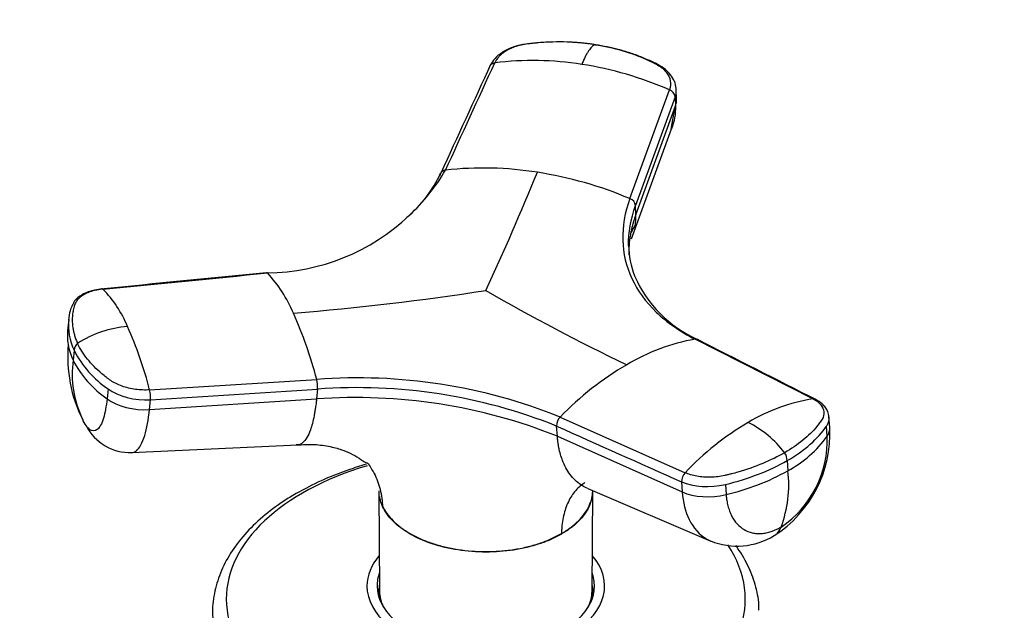
# Model space of a CAD drawing. Units: millimetres. Extents: x 0 to 1478, y 0 to 1758.
# Drawn here: x 1026 to 1109, y 460 to 509 of the extents above; entities that cross this region are included whole.
import ezdxf
from ezdxf import colors
from ezdxf.entities.mleader import LeaderData, LeaderLine
from ezdxf.math import Vec2, Vec3

# ---------------------------------------------------------------- set-up
doc = ezdxf.new("R2010")
doc.units = ezdxf.units.MM
doc.layers.add('DV6_Défaut', color=7, linetype='Continuous')
doc.layers.add('Défaut', color=7, linetype='Continuous')

# ---------------------------------------------------------------- blocks, each defined once
blk = doc.blocks.new('_DOT')
at = {"color": 0}
blk.add_line((0, 0), (-1, 0), dxfattribs=at)
at = {"color": 0, "const_width": 0.333}
blk.add_lwpolyline([(-0.1665, 0, 1), (0.1665, 0, 1)], format="xyb", close=True, dxfattribs=at)
blk = doc.blocks.new('SE5')
at = {"layer": 'DV6_Défaut', "color": 7, "linetype": 'Continuous'}
for p, q in [((1077.381, 494.21), (1080.715, 503.366)), ((1081.309, 502.589), (1081.286, 503.354)), ((1081.192, 502.775), (1077.861, 493.626)), ((1081.191, 502.775), (1081.213, 502.01)), ((1077.881, 492.861), (1081.213, 502.01)), ((1080.855, 500.056), (1081.164, 501.793)), ((1077.521, 490.822), (1080.873, 500.099)), ((1077.881, 492.861), (1077.861, 493.626)), ((1030.161, 484.033), (1030.066, 483.101)), ((1092.786, 477.356), (1082.869, 482.385)), ((1030.616, 481.445), (1030.532, 480.619)), ((1036.973, 478.112), (1051.032, 478.998)), ((1033.469, 478.192), (1033.384, 477.366)), ((1051.1, 478.175), (1051.015, 477.35)), ((1036.955, 476.458), (1051.015, 477.35)), ((1036.955, 476.458), (1037.039, 477.285)), ((1071.515, 475.829), (1082.023, 471.143)), ((1094.199, 474.951), (1094.133, 475.867)), ((1071.279, 474.215), (1071.216, 475.063)), ((1093.987, 474.223), (1093.925, 475.072)), ((1071.279, 474.215), (1081.789, 469.522)), ((1035.471, 472.839), (1049.44, 473.487)), ((1090.616, 472.163), (1090.678, 471.314)), ((1073.83, 469.807), (1084.19, 465.391)), ((1081.728, 470.371), (1081.789, 469.522)), ((1085.412, 470.157), (1085.474, 469.308)), ((1056.263, 469.626), (1056.317, 461.176)), ((1074.197, 461.176), (1074.252, 469.627)), ((1056.56, 468.354), (1056.569, 468.307)), ((1071.617, 465.98), (1071.624, 466.024)), ((1056.257, 461.195), (1056.257, 460.651)), ((1074.257, 460.651), (1074.257, 461.195))]:
    blk.add_line(p, q, dxfattribs=at)
for centre, radius, start, end in [((1069.223, 479.724), 26.114, 80.94196, 97.05931), ((1068.675, 475.734), 30.141, 66.45768, 81.10822), ((1080.468, 502.68), 0.729, 7.52267, 70.29985), ((1051.91, 500.733), 10.505, 309.59678, 335.32279), ((1046.645, 505.667), 17.715, 313.4123, 329.25323), ((1065.053, 467.935), 28.851, 80.9401, 96.33232), ((843.64, 589.07), 244.211, 335.15992, 337.70593), ((1064.517, 463.793), 33.026, 67.07543, 81.1533), ((1077.148, 493.53), 0.719, 7.62197, 71.1137), ((1046.645, 505.667), 17.715, 270.74677, 313.4123), ((1082.817, 488.841), 5.906, 147.7618, 154.47739), ((1084.645, 490.39), 7.373, 180.99255, 201.27145), ((1038.585, 480.182), 11.364, 22.73354, 43.14626), ((1087.368, 491.896), 10.465, 203.54866, 245.69624), ((1025.852, 479.597), 10.031, 22.56733, 44.27416), ((1031.007, 707.594), 223.751, 274.62938, 278.80504), ((1150.305, 633.518), 169.862, 239.95456, 244.47483), ((1034.796, 483.505), 4.66, 173.41694, 206.23374), ((1016.171, 469.838), 36.044, 14.72224, 24.12999), ((1034.707, 482.677), 4.655, 174.17668, 189.0959), ((1035.774, 474.577), 8.895, 94.25243, 123.1252), ((1004.838, 469.908), 33.165, 14.32156, 24.09255), ((1085.898, 465.484), 17.17, 100.16028, 120.78501), ((1041.765, 480.898), 11.691, 174.89755, 206.88346), ((1034.707, 482.677), 4.655, 189.0959, 206.24986), ((1031.344, 481.439), 0.728, 126.2557, 179.52049), ((1038.372, 485.369), 8.692, 206.83487, 235.65315), ((1039.225, 479.45), 8.771, 172.34216, 205.54652), ((1038.281, 484.537), 8.683, 206.82422, 235.67361), ((1090.524, 457.441), 26.448, 120.47704, 135.95175), ((1054.473, 433.456), 45.671, 68.09094, 94.3211), ((1048.648, 478.387), 2.461, 355.07551, 14.38429), ((1034.531, 477.499), 2.517, 355.09787, 14.09171), ((1054.471, 433.392), 44.91, 68.10786, 94.30418), ((1054.315, 431.62), 45.849, 68.28501, 94.12704), ((1095.229, 462.133), 15.418, 99.11741, 120.84605), ((1072.265, 475.095), 1.05, 135.62857, 181.73466), ((1035.339, 477.007), 4.17, 207.12489, 271.91595), ((1099.652, 454.478), 24.259, 120.54603, 136.60943), ((1083.424, 467.531), 8.755, 37.19005, 63.55348), ((1084.01, 474.436), 10.203, 302.67825, 2.76791), ((1085.184, 473.877), 8.809, 303.97547, 2.24936), ((1085.986, 479.988), 9.862, 298.40968, 324.22425), ((1089.452, 472.145), 1.164, 0.86532, 35.61771), ((1082.797, 470.403), 1.071, 136.29392, 181.72453), ((1081.095, 488.418), 19.605, 282.90436, 299.26009), ((1080.508, 470.132), 10.238, 339.65081, 6.63094), ((1086.398, 470.941), 5.973, 248.11199, 301.50705)]:
    blk.add_arc(centre, radius, start, end, dxfattribs=at)
for centre, major_axis, ratio, start_param, end_param in [((1077.708, 502.483), (-3.6, -0.106), 0.643891, 2.890766, 3.14835), ((1036.208, 479.3), (3.584, -0.366), 0.556452, 3.900831, 5.002964), ((1036.124, 478.474), (3.583, -0.365), 0.556735, 3.900653, 5.002786), ((1080.657, 476.907), (14.104, 1.027), 0.52486, 5.457474, 5.897127), ((1090.607, 474.691), (-3.593, -0.261), 0.524834, 2.755861, 3.128845), ((1065.257, 460.511), (-21.835, 0), 0.57735, 5.186527, 6.283185), ((1080.655, 476.906), (14.105, 1.027), 0.524728, 5.017965, 5.457619), ((1084.2, 471.875), (3.593, 0.26), 0.524573, 3.916313, 5.018446), ((1084.262, 471.027), (3.593, 0.261), 0.524834, 3.916015, 5.018147), ((1087.717, 468.967), (-1.801, 3.119), 0.57735, 3.142944, 3.574604), ((1065.257, 460.511), (-21.835, 0), 0.57735, 0, 3.512031), ((1065.257, 461.604), (-10, 0), 0.57735, 5.822902, 6.283185), ((1065.257, 461.604), (-10, 0), 0.57735, 0, 3.601876), ((1065.257, 461.604), (-9.15, 0), 0.57735, 6.073614, 6.283185), ((1065.257, 461.604), (-9.15, 0), 0.57735, 0, 3.351164), ((1065.257, 461.195), (-9, 0), 0.57735, 6.171381, 6.283185), ((1065.257, 461.195), (-9, 0), 0.57735, 2.966077, 3.253397), ((1065.257, 460.379), (-9.15, 0), 0.57735, -0.183504, -0.11618), ((1065.257, 461.195), (-9, 0), 0.57735, 0, 0.175516), ((1065.257, 461.195), (-8.94, 0), 0.57735, 0.00373, 0.263981), ((1065.257, 461.195), (-8.94, 0), 0.57735, 2.877612, 3.137863), ((1065.257, 460.379), (-9.15, 0), 0.57735, 3.257773, 3.325097)]:
    blk.add_ellipse(centre, major_axis=major_axis, ratio=ratio, start_param=start_param, end_param=end_param, dxfattribs=at)
for points, knots in [([(1069.131, 507.278), (1068.762, 507.242), (1068.157, 507.176), (1067.191, 506.864), (1066.505, 506.461), (1065.939, 505.951), (1065.742, 505.618), (1065.602, 505.372)], [0, 0, 0, 0, 0.223005, 0.431483, 0.668557, 0.79422, 1, 1, 1, 1]), ([(1074.46, 507.167), (1074.349, 507.184), (1074.127, 507.217), (1073.793, 507.259), (1073.457, 507.297), (1073.12, 507.328), (1072.781, 507.354), (1072.44, 507.374), (1071.815, 507.401), (1070.9, 507.406), (1070.002, 507.358), (1069.406, 507.304), (1069.096, 507.272), (1068.799, 507.238), (1068.407, 507.182), (1067.94, 507.079), (1067.409, 506.886), (1066.935, 506.639), (1066.602, 506.393), (1066.378, 506.177), (1066.233, 506.007), (1066.107, 505.829), (1066.044, 505.703), (1066.013, 505.64)], [0, 0, 0, 0, 0.035784, 0.071511, 0.107204, 0.142886, 0.178583, 0.214317, 0.250114, 0.375206, 0.500161, 0.531105, 0.562694, 0.597887, 0.6252, 0.687661, 0.750103, 0.812543, 0.874999, 0.905843, 0.936815, 0.968162, 1, 1, 1, 1]), ([(1074.46, 507.167), (1074.446, 507.162), (1074.4, 507.144), (1074.3, 507.093), (1074.131, 506.952), (1073.945, 506.716), (1073.766, 506.429), (1073.621, 506.159), (1073.477, 505.855), (1073.382, 505.627), (1073.334, 505.513)], [0, 0, 0, 0, 0.039449, 0.136017, 0.291018, 0.505549, 0.630459, 0.754831, 0.878097, 1, 1, 1, 1]), ([(1074.46, 507.167), (1075.232, 507.048), (1075.986, 506.883), (1077.432, 506.467), (1078.123, 506.217), (1078.935, 505.855), (1079.095, 505.781), (1079.331, 505.665), (1079.408, 505.626), (1079.563, 505.547), (1079.639, 505.506), (1080.007, 505.295), (1080.252, 505.09), (1080.615, 504.638), (1080.733, 504.39), (1080.829, 503.88), (1080.806, 503.618), (1080.714, 503.366)], [0, 0, 0, 0, 0.25, 0.25, 0.5, 0.5, 0.5625, 0.5625, 0.59375, 0.59375, 0.625, 0.625, 0.75, 0.75, 0.875, 0.875, 1, 1, 1, 1]), ([(1081.288, 503.335), (1081.265, 503.562), (1081.232, 503.851), (1081.02, 504.341), (1080.745, 504.736), (1080.299, 505.158), (1079.744, 505.502), (1079.044, 505.833), (1078.262, 506.169), (1077.385, 506.484), (1076.11, 506.865), (1075.191, 507.037), (1074.475, 507.167)], [0, 0, 0, 0, 0.083349, 0.12541, 0.209054, 0.270321, 0.355807, 0.449805, 0.546322, 0.660729, 0.778481, 1, 1, 1, 1]), ([(1061.49, 496.406), (1061.478, 496.389), (1061.451, 496.343), (1061.425, 496.264), (1061.42, 496.201), (1061.421, 496.169)], [0, 0, 0, 0, 0.258397, 0.629198, 1, 1, 1, 1]), ([(1061.87, 496.61), (1061.833, 496.605), (1061.759, 496.591), (1061.658, 496.552), (1061.573, 496.499), (1061.52, 496.447), (1061.495, 496.414), (1061.49, 496.406)], [0, 0, 0, 0, 0.232388, 0.464777, 0.697165, 0.929554, 1, 1, 1, 1]), ([(1077.381, 494.21), (1076.952, 493.038), (1076.552, 490.708), (1077.325, 487.428), (1079.408, 484.555), (1081.598, 483.029), (1082.869, 482.385)], [0, 0, 0, 0, 0.251896, 0.500001, 0.748104, 1, 1, 1, 1]), ([(1077.881, 492.861), (1077.847, 492.765), (1077.779, 492.574), (1077.688, 492.286), (1077.606, 491.999), (1077.534, 491.712), (1077.471, 491.425), (1077.381, 490.947), (1077.299, 490.289), (1077.284, 489.733), (1077.29, 489.46)], [0, 0, 0, 0, 0.0838406, 0.1676274, 0.2513851, 0.3352042, 0.4191163, 0.5031426, 0.7551487, 1, 1, 1, 1]), ([(1077.835, 491.991), (1077.839, 492.018), (1077.854, 492.131), (1077.873, 492.322), (1077.885, 492.585), (1077.883, 492.763), (1077.881, 492.861)], [0, 0, 0, 0, 0.096546, 0.39521, 0.666094, 1, 1, 1, 1]), ([(1046.793, 487.967), (1046.798, 487.971), (1046.814, 487.979), (1046.842, 487.979), (1046.865, 487.964), (1046.876, 487.953)], [0, 0, 0, 0, 0.202502, 0.601251, 1, 1, 1, 1]), ([(1033.034, 486.6), (1032.98, 486.594), (1032.872, 486.583), (1032.715, 486.56), (1032.562, 486.532), (1032.414, 486.501), (1032.27, 486.466), (1032.131, 486.427), (1031.883, 486.347), (1031.548, 486.206), (1031.183, 485.978), (1030.9, 485.714), (1030.737, 485.466), (1030.651, 485.236), (1030.596, 485.04), (1030.548, 484.838), (1030.483, 484.495), (1030.443, 483.998), (1030.484, 483.45), (1030.568, 483.011), (1030.657, 482.681), (1030.769, 482.353), (1030.865, 482.135), (1030.914, 482.026)], [0, 0, 0, 0, 0.017779, 0.0354, 0.052866, 0.070191, 0.087412, 0.104572, 0.121718, 0.182487, 0.243186, 0.303459, 0.363514, 0.396079, 0.438674, 0.476454, 0.512057, 0.633999, 0.755984, 0.817062, 0.878011, 0.93895, 1, 1, 1, 1]), ([(1032.981, 486.622), (1032.534, 486.552), (1031.952, 486.451), (1031.19, 486.09), (1030.665, 485.694), (1030.523, 485.352), (1030.464, 485.203)], [0, 0, 0, 0, 0.354365, 0.540328, 0.827986, 1, 1, 1, 1]), ([(1033.034, 486.6), (1033.022, 486.611), (1033, 486.624), (1032.972, 486.622), (1032.957, 486.614), (1032.952, 486.61)], [0, 0, 0, 0, 0.405584, 0.811168, 1, 1, 1, 1]), ([(1082.869, 482.385), (1082.898, 482.389), (1082.954, 482.392), (1083.032, 482.375), (1083.076, 482.352), (1083.095, 482.338)], [0, 0, 0, 0, 0.344048, 0.688096, 1, 1, 1, 1]), ([(1036.973, 478.112), (1036.585, 478.088), (1036.181, 478.103), (1035.39, 478.211), (1035.003, 478.303), (1034.292, 478.556), (1033.969, 478.715), (1033.631, 478.944), (1033.566, 478.99), (1033.439, 479.086), (1033.377, 479.133), (1033.191, 479.278), (1033.071, 479.375), (1032.489, 479.869), (1032.081, 480.284), (1031.397, 481.139), (1031.121, 481.58), (1030.914, 482.026)], [0, 0, 0, 0, 0.125, 0.125, 0.25, 0.25, 0.375, 0.375, 0.40625, 0.40625, 0.4375, 0.4375, 0.5, 0.5, 0.75, 0.75, 1, 1, 1, 1]), ([(1033.384, 477.366), (1033.32, 476.728), (1033.106, 475.571), (1032.583, 474.605), (1032.045, 474.619), (1031.723, 474.971), (1031.626, 475.109)], [0, 0, 0, 0, 0.275756, 0.573613, 0.870092, 1, 1, 1, 1]), ([(1051.016, 477.35), (1051.005, 477.255), (1050.986, 477.076), (1050.956, 476.831), (1050.919, 476.561), (1050.871, 476.261), (1050.789, 475.809), (1050.669, 475.284), (1050.472, 474.642), (1050.211, 474.061), (1049.857, 473.612), (1049.545, 473.474), (1049.349, 473.488), (1049.302, 473.498)], [0, 0, 0, 0, 0.038754, 0.073136, 0.103179, 0.155705, 0.20769, 0.316326, 0.424437, 0.587809, 0.750417, 0.940205, 1, 1, 1, 1]), ([(1092.785, 477.356), (1093.059, 477.217), (1093.28, 477.05), (1093.593, 476.68), (1093.685, 476.477), (1093.725, 476.059), (1093.675, 475.844), (1093.525, 475.586), (1093.492, 475.534), (1093.421, 475.432), (1093.386, 475.381), (1093.274, 475.229), (1093.196, 475.128), (1092.784, 474.628), (1092.388, 474.24), (1091.478, 473.501), (1090.964, 473.15), (1090.399, 472.823)], [0, 0, 0, 0, 0.125, 0.125, 0.25, 0.25, 0.375, 0.375, 0.40625, 0.40625, 0.4375, 0.4375, 0.5, 0.5, 0.75, 0.75, 1, 1, 1, 1]), ([(1092.972, 477.329), (1092.964, 477.333), (1092.932, 477.347), (1092.87, 477.362), (1092.815, 477.361), (1092.785, 477.356)], [0, 0, 0, 0, 0.13807, 0.569035, 1, 1, 1, 1]), ([(1094.139, 475.801), (1094.111, 475.986), (1094.064, 476.269), (1093.847, 476.636), (1093.519, 477.004), (1093.204, 477.194), (1092.972, 477.329)], [0, 0, 0, 0, 0.245556, 0.442506, 0.656228, 1, 1, 1, 1]), ([(1035.471, 472.84), (1035.604, 472.845), (1036.014, 473.011), (1036.585, 474.066), (1036.869, 475.608), (1036.955, 476.458)], [0, 0, 0, 0, 0.191723, 0.611432, 1, 1, 1, 1]), ([(1093.926, 475.072), (1093.943, 475.097), (1093.959, 475.123), (1094.099, 475.364), (1094.155, 475.587), (1094.139, 475.805)], [0, 0, 0, 0, 0.106934, 0.106934, 1, 1, 1, 1]), ([(1073.83, 469.807), (1073.675, 469.873), (1073.163, 470.137), (1072.408, 470.809), (1071.863, 471.745), (1071.576, 472.542), (1071.458, 472.991), (1071.384, 473.357), (1071.341, 473.624), (1071.305, 473.91), (1071.288, 474.107), (1071.279, 474.215)], [0, 0, 0, 0, 0.107069, 0.365662, 0.62403, 0.721262, 0.816486, 0.861277, 0.907136, 0.94873, 1, 1, 1, 1]), ([(1049.298, 473.479), (1049.874, 473.514), (1050.79, 473.562), (1052.203, 473.364), (1053.304, 473.035), (1054.09, 472.675), (1054.83, 472.221), (1055.19, 471.958), (1055.27, 471.983), (1055.282, 471.987)], [0, 0, 0, 0, 0.162874, 0.31011, 0.452805, 0.600914, 0.774221, 0.970096, 1, 1, 1, 1]), ([(1090.399, 472.823), (1089.833, 472.497), (1089.216, 472.195), (1087.901, 471.649), (1087.203, 471.405), (1086.292, 471.142), (1086.108, 471.091), (1085.83, 471.019), (1085.737, 470.995), (1085.549, 470.949), (1085.456, 470.927), (1084.979, 470.824), (1084.577, 470.777), (1083.779, 470.758), (1083.385, 470.786), (1082.652, 470.914), (1082.313, 471.014), (1082.024, 471.143)], [0, 0, 0, 0, 0.25, 0.25, 0.5, 0.5, 0.5625, 0.5625, 0.59375, 0.59375, 0.625, 0.625, 0.75, 0.75, 0.875, 0.875, 1, 1, 1, 1]), ([(1055.187, 471.849), (1054.694, 471.706), (1053.384, 471.291), (1051.336, 470.485), (1050.051, 469.799), (1049.304, 469.393)], [0, 0, 0, 0, 0.229205, 0.618737, 1, 1, 1, 1]), ([(1055.285, 471.983), (1055.391, 471.842), (1055.629, 471.5), (1055.946, 470.931), (1056.22, 470.269), (1056.385, 469.695), (1056.478, 469.222), (1056.53, 468.86), (1056.553, 468.568), (1056.559, 468.399), (1056.561, 468.354)], [0, 0, 0, 0, 0.1350278, 0.319923, 0.5037683, 0.6881378, 0.7790118, 0.8732665, 0.9657845, 1, 1, 1, 1]), ([(1073.591, 470.308), (1073.529, 470.269), (1073.177, 470.032), (1072.612, 469.475), (1072.141, 468.632), (1071.873, 467.847), (1071.728, 467.209), (1071.654, 466.638), (1071.629, 466.236), (1071.625, 466.069), (1071.624, 466.024)], [0, 0, 0, 0, 0.051745, 0.298548, 0.545461, 0.668342, 0.791578, 0.915289, 0.97713, 1, 1, 1, 1]), ([(1049.304, 469.393), (1048.916, 469.162), (1047.967, 468.589), (1046.427, 467.435), (1044.933, 465.974), (1043.735, 464.385), (1042.868, 462.708), (1042.373, 460.998), (1042.2, 459.603), (1042.291, 458.889), (1042.317, 458.685)], [0, 0, 0, 0, 0.078561, 0.227291, 0.376081, 0.524048, 0.670199, 0.813698, 0.954526, 1, 1, 1, 1]), ([(1056.302, 469.14), (1056.31, 469.102), (1056.317, 469.064), (1056.339, 468.971), (1056.353, 468.915), (1056.369, 468.86)], [0, 0, 0, 0, 0.407013, 0.407013, 1, 1, 1, 1]), ([(1056.569, 468.309), (1056.467, 468.535), (1056.39, 468.744), (1056.327, 469.023), (1056.315, 469.078), (1056.306, 469.134)], [0, 0, 0, 0, 0.802582, 0.802582, 1, 1, 1, 1]), ([(1074.251, 469.635), (1074.248, 469.187), (1074.146, 468.739), (1073.74, 467.862), (1073.437, 467.446), (1072.852, 466.855), (1072.634, 466.662), (1072.156, 466.305), (1071.897, 466.148), (1071.618, 465.98)], [0, 0, 0, 0, 0.330454, 0.330454, 0.665336, 0.665336, 0.832778, 0.832778, 1, 1, 1, 1]), ([(1071.624, 466.024), (1071.899, 466.184), (1072.16, 466.352), (1072.637, 466.709), (1072.854, 466.898), (1073.25, 467.294), (1073.425, 467.498), (1073.724, 467.915), (1073.849, 468.128), (1074.052, 468.563), (1074.129, 468.786), (1074.224, 469.197), (1074.249, 469.38), (1074.257, 469.563)], [0, 0, 0, 0, 0.172148, 0.172148, 0.344295, 0.344295, 0.516443, 0.516443, 0.68859, 0.68859, 0.860738, 0.860738, 1, 1, 1, 1]), ([(1081.789, 469.522), (1081.852, 468.649), (1082.269, 466.999), (1083.314, 465.823), (1084.051, 465.451), (1084.171, 465.399)], [0, 0, 0, 0, 0.437947, 0.910993, 1, 1, 1, 1]), ([(1085.474, 469.308), (1085.478, 469.253), (1085.487, 469.142), (1085.506, 468.977), (1085.534, 468.785), (1085.573, 468.572), (1085.645, 468.265), (1085.759, 467.902), (1085.993, 467.371), (1086.377, 466.809), (1086.965, 466.322), (1087.547, 466.092), (1088.05, 466.018), (1088.445, 466.017), (1088.851, 466.072), (1089.221, 466.17), (1089.548, 466.291), (1089.828, 466.417), (1090.014, 466.52), (1090.107, 466.572)], [0, 0, 0, 0, 0.020309, 0.04124, 0.062928, 0.094419, 0.125837, 0.188829, 0.251516, 0.376848, 0.501892, 0.626636, 0.689064, 0.751265, 0.813405, 0.875674, 0.917244, 0.958625, 1, 1, 1, 1]), ([(1056.561, 468.354), (1056.664, 468.136), (1056.785, 467.921), (1057.082, 467.504), (1057.256, 467.301), (1057.653, 466.906), (1057.872, 466.716), (1058.347, 466.358), (1058.604, 466.189), (1059.156, 465.87), (1059.451, 465.72), (1060.08, 465.441), (1060.407, 465.315), (1061.084, 465.088), (1061.435, 464.988), (1062.161, 464.814), (1062.539, 464.74), (1063.679, 464.563), (1064.454, 464.502), (1065.642, 464.501), (1066.037, 464.516), (1066.814, 464.574), (1067.198, 464.618), (1067.956, 464.734), (1068.333, 464.808), (1069.062, 464.982), (1069.414, 465.082), (1070.092, 465.307), (1070.42, 465.432), (1071.046, 465.709), (1071.342, 465.863), (1071.624, 466.024)], [0, 0, 0, 0, 0.0625, 0.0625, 0.125, 0.125, 0.1875, 0.1875, 0.25, 0.25, 0.3125, 0.3125, 0.375, 0.375, 0.4375, 0.4375, 0.5, 0.5, 0.625, 0.625, 0.6875, 0.6875, 0.75, 0.75, 0.8125, 0.8125, 0.875, 0.875, 0.9375, 0.9375, 1, 1, 1, 1]), ([(1071.617, 465.98), (1071.338, 465.825), (1071.042, 465.662), (1070.417, 465.383), (1070.092, 465.261), (1069.082, 464.93), (1068.358, 464.753), (1066.076, 464.403), (1064.447, 464.407), (1061.404, 464.878), (1060.007, 465.341), (1058.337, 466.301), (1057.858, 466.665), (1057.273, 467.244), (1057.099, 467.444), (1056.798, 467.866), (1056.671, 468.094), (1056.569, 468.308)], [0, 0, 0, 0, 0.0625, 0.0625, 0.125, 0.125, 0.25, 0.25, 0.5, 0.5, 0.75, 0.75, 0.875, 0.875, 0.9375, 0.9375, 1, 1, 1, 1]), ([(1088.233, 459.575), (1088.237, 459.664), (1088.269, 460.279), (1088.011, 461.535), (1087.439, 463.178), (1086.776, 464.326), (1086.353, 464.923), (1086.29, 465.01)], [0, 0, 0, 0, 0.042649, 0.343221, 0.643928, 0.947954, 1, 1, 1, 1])]:
    blk.add_open_spline(points, degree=3, knots=knots, dxfattribs=at)
for points in [[(1065.665, 505.496), (1064.266, 502.45), (1062.867, 499.404), (1061.468, 496.358)], [(1061.87, 496.61), (1063.251, 499.62), (1064.632, 502.63), (1066.013, 505.64)], [(1065.567, 505.192), (1065.565, 505.224), (1065.57, 505.287), (1065.6, 505.376), (1065.649, 505.456), (1065.717, 505.525), (1065.801, 505.579), (1065.902, 505.62), (1065.975, 505.636), (1066.013, 505.64)], [(1081.191, 502.775), (1081.266, 502.98), (1081.298, 503.19), (1081.286, 503.399)], [(1081.213, 502.01), (1081.233, 501.338), (1081.117, 500.688), (1080.87, 500.091)], [(1077.274, 490.249), (1077.249, 491.353), (1077.447, 492.49), (1077.861, 493.626)], [(1046.806, 487.968), (1042.153, 487.512), (1037.501, 487.056), (1032.849, 486.6)], [(1033.034, 486.6), (1037.648, 487.051), (1042.262, 487.502), (1046.876, 487.953)], [(1046.88, 487.975), (1046.865, 487.974), (1046.849, 487.972), (1046.833, 487.971)], [(1030.464, 485.203), (1030.319, 485.027), (1030.216, 484.618), (1030.155, 483.979)], [(1093.081, 477.27), (1089.731, 478.97), (1086.381, 480.67), (1083.031, 482.371)], [(1037.04, 477.284), (1041.727, 477.581), (1046.413, 477.878), (1051.1, 478.175)], [(1031.626, 475.109), (1031.519, 475.26), (1031.413, 475.447), (1031.311, 475.667)], [(1071.216, 475.063), (1074.72, 473.499), (1078.223, 471.935), (1081.727, 470.371)], [(1056.458, 468.599), (1056.489, 468.517), (1056.524, 468.435), (1056.561, 468.354)], [(1056.561, 468.562), (1056.491, 468.582), (1056.458, 468.595), (1056.462, 468.598)]]:
    blk.add_open_spline(points, degree=3, dxfattribs=at)

msp = doc.modelspace()

# ---------------------------------------------------------------- block references
at = {"layer": 'Défaut'}
msp.add_blockref('SE5', (0, 0), dxfattribs=at)

# ---------------------------------------------------------------- leaders
at = {"layer": 'Défaut', "color": 7, "linetype": 'Continuous'}
ml = msp.add_multileader_mtext('Standard', dxfattribs=at)
ml.set_content('{\\pxsm0.9;\\fSolid Edge ISO|b1||i0||c0|p34;\\W1.;22/02/2018\\P}', color=256)
ml.set_leader_properties()
ml.set_arrow_properties(name='DOT')
ml.build(insert=Vec2(0, 0))
ml.multileader.update_dxf_attribs({"leader_type": 0, "dogleg_length": 0, "arrow_head_size": 12})
ctx = ml.context
ctx.base_point, ctx.char_height, ctx.arrow_head_size, ctx.landing_gap_size = Vec3(1390.407, 1750.708), 12, 12, 4.2
notes = []
notes.append((ctx, [(0, (0, 0, 0), (0, 0), (1, 0), 1, [])]))
ctx.mtext.insert = Vec3(1392.407, 1756.828)
for ctx, leaders in notes:
    for number, flags, end, landing, length, lines in leaders:
        leader = LeaderData()
        leader.index, (leader.has_last_leader_line, leader.has_dogleg_vector, leader.attachment_direction) = number, flags
        leader.last_leader_point, leader.dogleg_vector, leader.dogleg_length = Vec3(end), Vec3(landing), length
        for number, points, colour, breaks in lines:
            line = LeaderLine()
            line.index, line.vertices, line.color, line.breaks = number, Vec3.list(points), colors.encode_raw_color(colour), breaks
            leader.lines.append(line)
        ctx.leaders.append(leader)

doc.saveas('drawing.dxf')
